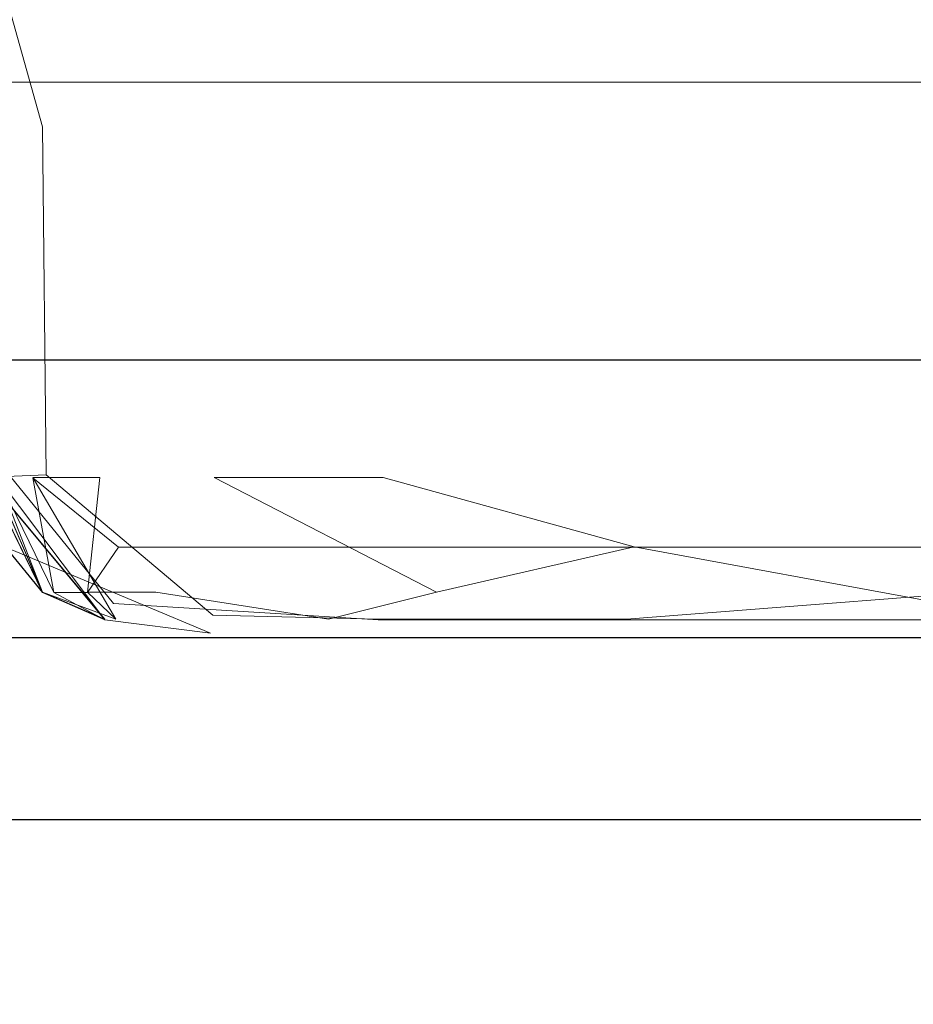
# Model space of a CAD drawing. Extents: x -500 to 500, y -62 to 38.
# Drawn here: x 389 to 390, y 6 to 7 of the extents above; entities that cross this region are included whole.
import ezdxf

# ---------------------------------------------------------------- set-up
doc = ezdxf.new("R2010")
doc.units = 0
doc.header["$LTSCALE"] = 500
doc.header["$MEASUREMENT"] = 0
for name, color, linetype in [('NOVOTERM_CHROM_MAT', 7, 'Continuous'), ('NOVOTERM_PASY', 7, 'Continuous'), ('NOVOTERM_SZKLO', 7, 'Continuous')]:
    doc.layers.add(name, color=color, linetype=linetype)

msp = doc.modelspace()

# ---------------------------------------------------------------- linework, layer by layer
at = {"layer": 'NOVOTERM_CHROM_MAT', "lineweight": 0}
for points, invisible_edges in [([(388.29102, 7.06202, 842.10596), (388.29102, 7.60591, 842.02704), (389.608, 7.60591, 842.02704), (389.608, 7.06202, 842.10596)], 15), ([(388.29102, 7.60591, 866.56396), (388.29102, 7.06202, 866.42401), (389.608, 7.06202, 867.64905), (389.608, 7.60591, 867.79901)], 15), ([(388.29102, 7.06199, 1059.89001), (389.608, 7.06199, 1059.89001), (389.608, 7.60588, 1059.96997), (388.29102, 7.60588, 1059.96997)], 15), ([(388.29102, 7.60588, 1035.43994), (389.608, 7.60588, 1034.19995), (389.608, 7.06199, 1034.3501), (388.29102, 7.06199, 1035.58008)], 11), ([(389.608, 7.06202, 867.64905), (391.008, 7.06202, 868.78302), (391.008, 7.60591, 868.94299), (389.608, 7.60591, 867.79901)], 15), ([(391.008, 7.06202, 842.10596), (389.608, 7.06202, 842.10596), (389.608, 7.60591, 842.02704), (391.008, 7.60591, 842.02704)], 15), ([(389.608, 7.06199, 1034.3501), (389.608, 7.60588, 1034.19995), (391.008, 7.60588, 1033.05994), (391.008, 7.06199, 1033.22009)], 15), ([(391.008, 7.06199, 1059.89001), (391.008, 7.60588, 1059.96997), (389.608, 7.60588, 1059.96997), (389.608, 7.06199, 1059.89001)], 15), ([(389.87, 7.03367, 14.6139), (389.87, 7.15295, 14.6108), (390.151, 7.16721, 14.6119), (390.151, 7.03937, 14.6148)], 15), ([(389.87, 7.03336, 1885.39001), (390.151, 7.03906, 1885.39001), (390.151, 7.1669, 1885.39001), (389.87, 7.15264, 1885.39001)], 15), ([(389.67001, 7.02994, 14.6148), (389.67001, 7.14362, 14.6119), (389.87, 7.15295, 14.6108), (389.87, 7.03367, 14.6139)], 15), ([(389.67001, 7.02963, 1885.39001), (389.87, 7.03336, 1885.39001), (389.87, 7.15264, 1885.39001), (389.67001, 7.14331, 1885.39001)], 15), ([(389.535, 7.02773, 14.6203), (389.45001, 7.13529, 14.6323), (389.67001, 7.14362, 14.6119), (389.67001, 7.02994, 14.6148)], 15), ([(389.45001, 7.0263, 1885.37), (389.67001, 7.02963, 1885.39001), (389.67001, 7.14331, 1885.39001), (389.45001, 7.13498, 1885.37)], 15), ([(389.39999, 7.02612, 14.6578), (389.37, 7.13335, 14.6956), (389.45001, 7.13529, 14.6323), (389.535, 7.02773, 14.6203)], 14), ([(389.37, 7.02552, 1885.30005), (389.45001, 7.0263, 1885.37), (389.45001, 7.13498, 1885.37), (389.37, 7.13304, 1885.30005)], 7), ([(389.35501, 7.02568, 14.8505), (389.35501, 7.13298, 14.8505), (389.37, 7.13335, 14.6956), (389.39999, 7.02612, 14.6578)], 15), ([(389.38702, 7.13285, 30.2058), (389.35901, 7.13286, 29.9951), (389.35901, 7.02563, 29.9951), (389.38702, 7.02563, 30.2058)], 15), ([(389.38702, 7.13256, 1869.78992), (389.38702, 7.02533, 1869.78992), (389.35901, 7.02533, 1870.01001), (389.35901, 7.13256, 1870.01001)], 15), ([(389.44199, 7.13285, 30.4952), (389.38702, 7.13285, 30.2058), (389.38702, 7.02563, 30.2058), (389.44199, 7.02563, 30.4952)], 15), ([(389.44199, 7.13256, 1869.5), (389.44199, 7.02533, 1869.5), (389.38702, 7.02533, 1869.78992), (389.38702, 7.13256, 1869.78992)], 15), ([(389.53302, 7.02563, 30.9056), (389.53302, 7.13285, 30.9056), (389.44199, 7.13285, 30.4952), (389.44199, 7.02563, 30.4952)], 15), ([(389.53302, 7.02533, 1869.08997), (389.44199, 7.02533, 1869.5), (389.44199, 7.13256, 1869.5), (389.53302, 7.13256, 1869.08997)], 15), ([(389.66901, 7.02563, 31.4014), (389.66901, 7.13285, 31.4014), (389.53302, 7.13285, 30.9056), (389.53302, 7.02563, 30.9056)], 15), ([(389.66901, 7.02533, 1868.59998), (389.53302, 7.02533, 1869.08997), (389.53302, 7.13256, 1869.08997), (389.66901, 7.13256, 1868.59998)], 15), ([(389.85699, 7.02563, 31.9464), (389.85699, 7.13285, 31.9464), (389.66901, 7.13285, 31.4014), (389.66901, 7.02563, 31.4014)], 15), ([(389.85699, 7.02533, 1868.04993), (389.66901, 7.02533, 1868.59998), (389.66901, 7.13256, 1868.59998), (389.85699, 7.13256, 1868.04993)], 15), ([(390.10501, 7.02563, 32.5048), (390.10501, 7.13285, 32.5048), (389.85699, 7.13285, 31.9464), (389.85699, 7.02563, 31.9464)], 15), ([(390.10501, 7.02533, 1867.5), (389.85699, 7.02533, 1868.04993), (389.85699, 7.13256, 1868.04993), (390.10501, 7.13256, 1867.5)], 15), ([(388.29102, 6.83844, 842.26605), (388.29102, 7.06202, 842.10596), (389.608, 7.06202, 842.10596), (389.608, 6.83844, 842.26605)], 7), ([(388.29102, 7.06202, 866.42401), (388.29102, 6.83844, 866.14398), (389.608, 6.83844, 867.349), (389.608, 7.06202, 867.64905)], 7), ([(388.29102, 6.83841, 1059.7301), (389.608, 6.83841, 1059.7301), (389.608, 7.06199, 1059.89001), (388.29102, 7.06199, 1059.89001)], 14), ([(388.29102, 7.06199, 1035.58008), (389.608, 7.06199, 1034.3501), (389.608, 6.83841, 1034.65002), (388.29102, 6.83841, 1035.85999)], 15), ([(389.608, 6.83844, 867.349), (391.008, 6.83844, 868.46399), (391.008, 7.06202, 868.78302), (389.608, 7.06202, 867.64905)], 11), ([(391.008, 6.83844, 842.26605), (389.608, 6.83844, 842.26605), (389.608, 7.06202, 842.10596), (391.008, 7.06202, 842.10596)], 15), ([(389.608, 6.83841, 1034.65002), (389.608, 7.06199, 1034.3501), (391.008, 7.06199, 1033.22009), (391.008, 6.83841, 1033.54004)], 13), ([(391.008, 6.83841, 1059.7301), (391.008, 7.06199, 1059.89001), (389.608, 7.06199, 1059.89001), (389.608, 6.83841, 1059.7301)], 15), ([(389.67001, 6.74483, 14.621), (389.67001, 7.02994, 14.6148), (389.87, 7.03367, 14.6139), (389.87, 6.74577, 14.6205)], 15), ([(389.67001, 6.74452, 1885.38), (389.87, 6.74546, 1885.38), (389.87, 7.03336, 1885.39001), (389.67001, 7.02963, 1885.39001)], 15), ([(389.87, 6.74577, 14.6205), (389.87, 7.03367, 14.6139), (390.151, 7.03937, 14.6148), (390.151, 6.74719, 14.621)], 15), ([(389.87, 6.74546, 1885.38), (390.151, 6.74688, 1885.38), (390.151, 7.03906, 1885.39001), (389.87, 7.03336, 1885.39001)], 15), ([(389.36002, 6.74412, 14.8508), (389.35501, 7.02568, 14.8505), (389.39999, 7.02612, 14.6578), (389.40298, 6.74601, 14.6611)], 15), ([(389.38702, 7.02563, 30.2058), (389.35901, 7.02563, 29.9951), (389.36401, 6.74376, 29.9945), (389.392, 6.74375, 30.205)], 15), ([(389.38702, 7.02533, 1869.78992), (389.392, 6.74346, 1869.79993), (389.36401, 6.74346, 1870.01001), (389.35901, 7.02533, 1870.01001)], 15), ([(389.37399, 6.74492, 1885.30005), (389.53702, 6.68922, 1885.35999), (389.45001, 7.0263, 1885.37), (389.37, 7.02552, 1885.30005)], 7), ([(389.44199, 7.02563, 30.4952), (389.38702, 7.02563, 30.2058), (389.392, 6.74375, 30.205), (389.44598, 6.74375, 30.4942)], 11), ([(389.44199, 7.02533, 1869.5), (389.461, 6.68781, 1869.51001), (389.392, 6.74346, 1869.79993), (389.38702, 7.02533, 1869.78992)], 13), ([(389.40298, 6.74601, 14.6611), (389.39999, 7.02612, 14.6578), (389.535, 7.02773, 14.6203), (389.535, 6.74464, 14.626)], 14), ([(389.53799, 6.74375, 30.9045), (389.53302, 7.02563, 30.9056), (389.44199, 7.02563, 30.4952), (389.44598, 6.74375, 30.4942)], 15), ([(389.55301, 6.68781, 1869.09998), (389.461, 6.68781, 1869.51001), (389.44199, 7.02533, 1869.5), (389.53302, 7.02533, 1869.08997)], 15), ([(389.53702, 6.68922, 1885.35999), (389.67001, 6.74452, 1885.38), (389.67001, 7.02963, 1885.39001), (389.45001, 7.0263, 1885.37)], 15), ([(389.67401, 6.74375, 31.3998), (389.66901, 7.02563, 31.4014), (389.53302, 7.02563, 30.9056), (389.53799, 6.74375, 30.9045)], 7), ([(389.68799, 6.68781, 1868.60999), (389.55301, 6.68781, 1869.09998), (389.53302, 7.02533, 1869.08997), (389.66901, 7.02533, 1868.59998)], 14), ([(389.535, 6.74464, 14.626), (389.535, 7.02773, 14.6203), (389.67001, 7.02994, 14.6148), (389.67001, 6.74483, 14.621)], 15), ([(389.87601, 6.68811, 31.9383), (389.85699, 7.02563, 31.9464), (389.66901, 7.02563, 31.4014), (389.67401, 6.74375, 31.3998)], 7), ([(389.87601, 6.68781, 1868.05994), (389.68799, 6.68781, 1868.60999), (389.66901, 7.02533, 1868.59998), (389.85699, 7.02533, 1868.04993)], 15), ([(390.10999, 6.74375, 32.5024), (390.10501, 7.02563, 32.5048), (389.85699, 7.02563, 31.9464), (389.87601, 6.68811, 31.9383)], 15), ([(390.12302, 6.68781, 1867.51001), (389.87601, 6.68781, 1868.05994), (389.85699, 7.02533, 1868.04993), (390.10501, 7.02533, 1867.5)], 15), ([(388.29102, 6.83844, 866.14398), (388.29102, 6.70429, 865.67804), (389.608, 6.70429, 866.84802), (389.608, 6.83844, 867.349)], 15), ([(388.29102, 6.70429, 842.53101), (388.29102, 6.83844, 842.26605), (389.608, 6.83844, 842.26605), (389.608, 6.70429, 842.53101)], 15), ([(388.29102, 6.83841, 1035.85999), (389.608, 6.83841, 1034.65002), (389.608, 6.70426, 1035.15002), (388.29102, 6.70426, 1036.31995)], 15), ([(388.29102, 6.70426, 1059.47009), (389.608, 6.70426, 1059.47009), (389.608, 6.83841, 1059.7301), (388.29102, 6.83841, 1059.7301)], 15), ([(391.008, 6.70429, 842.53101), (389.608, 6.70429, 842.53101), (389.608, 6.83844, 842.26605), (391.008, 6.83844, 842.26605)], 11), ([(391.008, 6.83844, 868.46399), (389.608, 6.83844, 867.349), (389.608, 6.70429, 866.84802), (391.008, 6.70429, 867.93201)], 15), ([(391.008, 6.70426, 1059.47009), (391.008, 6.83841, 1059.7301), (389.608, 6.83841, 1059.7301), (389.608, 6.70426, 1059.47009)], 13), ([(391.008, 6.83841, 1033.54004), (391.008, 6.70426, 1034.07007), (389.608, 6.70426, 1035.15002), (389.608, 6.83841, 1034.65002)], 15), ([(389.87, 6.62962, 14.696), (389.87, 6.74577, 14.6205), (390.151, 6.74719, 14.621), (390.151, 6.65156, 14.6582)], 15), ([(389.87, 6.62931, 1885.30005), (390.151, 6.62931, 1885.30005), (390.151, 6.74688, 1885.38), (389.87, 6.74546, 1885.38)], 15), ([(389.39999, 6.65156, 17.0413), (389.39999, 6.65156, 18.4747), (389.35501, 6.74376, 18.4747), (389.39999, 6.65156, 17.0413)], 8), ([(389.35501, 6.74376, 21.8307), (389.35501, 6.74376, 20.1084), (389.45001, 6.62962, 20.1084), (389.35501, 6.74376, 21.8307)], 11), ([(389.39999, 6.65156, 17.0413), (389.35501, 6.74376, 15.9205), (389.39999, 6.65156, 15.9205), (389.39999, 6.65156, 17.0413)], 8), ([(389.39999, 6.65156, 15.9205), (389.35501, 6.74376, 15.2246), (389.39999, 6.65156, 15.2246), (389.39999, 6.65156, 15.9205)], 12), ([(389.39999, 6.65156, 18.4747), (389.45001, 6.62962, 20.1084), (389.35501, 6.74376, 20.1084), (389.39999, 6.65156, 18.4747)], 10), ([(389.35501, 6.74376, 29.0526), (389.39999, 6.65156, 29.0503), (389.39999, 6.65156, 29.0503)], 15), ([(389.35501, 6.74376, 23.5286), (389.35501, 6.74376, 21.8307), (389.39999, 6.65156, 21.8307), (389.35501, 6.74376, 23.5286)], 9), ([(389.35501, 6.74376, 25.1237), (389.35501, 6.74376, 23.5286), (389.39999, 6.65156, 23.5286), (389.35501, 6.74376, 25.1237)], 9), ([(389.35501, 6.74376, 26.5374), (389.35501, 6.74376, 25.1237), (389.39999, 6.65156, 25.1237), (389.35501, 6.74376, 26.5374)], 9), ([(389.35501, 6.74346, 1870.35999), (389.45001, 6.62932, 1870.59998), (389.35501, 6.74346, 1870.58997), (389.35501, 6.74346, 1870.35999)], 14), ([(389.35501, 6.74346, 1870.58997), (389.45001, 6.62932, 1870.59998), (389.45001, 6.62932, 1870.94995), (389.35501, 6.74345, 1870.94995)], 13), ([(389.36401, 6.74346, 1870.01001), (389.45001, 6.62932, 1870.19006), (389.35501, 6.74346, 1870.18005), (389.36401, 6.74346, 1870.01001)], 14), ([(389.35501, 6.74346, 1870.35999), (389.35501, 6.74346, 1870.18005), (389.45001, 6.62932, 1870.19006), (389.35501, 6.74346, 1870.35999)], 11), ([(389.37, 6.68781, 1873.46008), (389.35501, 6.74345, 1872.31006), (389.45001, 6.62932, 1872.31006), (389.535, 6.61835, 1873.46997)], 3), ([(389.35501, 6.74345, 1884.78003), (389.35501, 6.74345, 1884.08008), (389.39999, 6.65125, 1884.08008), (389.35501, 6.74345, 1884.78003)], 9), ([(389.35501, 6.74345, 1870.94995), (389.45001, 6.62932, 1870.94995), (389.45001, 6.62932, 1871.5), (389.35501, 6.74345, 1871.5)], 13), ([(389.35501, 6.74345, 1871.5), (389.45001, 6.62932, 1871.5), (389.45001, 6.62932, 1872.31006), (389.35501, 6.74345, 1872.31006)], 13), ([(389.36002, 6.74412, 14.8508), (389.40298, 6.74601, 14.6611), (389.53702, 6.63287, 14.6978), (389.535, 6.62221, 14.8508)], 12), ([(389.36002, 6.74381, 1885.1499), (389.535, 6.6219, 1885.1499), (389.457, 6.64231, 1885.30005), (389.37399, 6.74492, 1885.30005)], 3), ([(389.39999, 6.65156, 15.2246), (389.36002, 6.74412, 14.8508), (389.535, 6.62221, 14.8508), (389.535, 6.61866, 15.2246)], 14), ([(389.39999, 6.65125, 1884.78003), (389.535, 6.61835, 1884.78003), (389.535, 6.6219, 1885.1499), (389.36002, 6.74381, 1885.1499)], 7), ([(389.39999, 6.65156, 29.8146), (389.45901, 6.62962, 29.9828), (389.36401, 6.74376, 29.9945), (389.39999, 6.65156, 29.8146)], 11), ([(389.392, 6.74375, 30.205), (389.36401, 6.74376, 29.9945), (389.45901, 6.62962, 29.9828), (389.392, 6.74375, 30.205)], 11), ([(389.392, 6.74346, 1869.79993), (389.409, 6.65126, 1870.01001), (389.36401, 6.74346, 1870.01001), (389.392, 6.74346, 1869.79993)], 12), ([(389.37399, 6.74492, 1885.30005), (389.457, 6.64231, 1885.30005), (389.53702, 6.68922, 1885.35999), (389.37399, 6.74492, 1885.30005)], 15), ([(389.436, 6.65126, 1869.79993), (389.392, 6.74346, 1869.79993), (389.392, 6.74346, 1869.79993)], 15), ([(389.53702, 6.63287, 14.6978), (389.40298, 6.74601, 14.6611), (389.535, 6.74464, 14.626), (389.53702, 6.63287, 14.6978)], 15), ([(389.436, 6.65155, 30.1983), (389.491, 6.65155, 30.4859), (389.44598, 6.74375, 30.4942), (389.436, 6.65155, 30.1983)], 11), ([(389.63, 6.62962, 30.8808), (389.53799, 6.74375, 30.9045), (389.44598, 6.74375, 30.4942), (389.491, 6.65155, 30.4859)], 15), ([(389.535, 6.74464, 14.626), (389.67001, 6.74483, 14.621), (389.67001, 6.62962, 14.696), (389.53702, 6.63287, 14.6978)], 11), ([(389.67001, 6.74452, 1885.38), (389.53702, 6.68922, 1885.35999), (389.67001, 6.62931, 1885.30005), (389.67001, 6.74452, 1885.38)], 15), ([(389.71701, 6.65155, 31.3852), (389.53799, 6.74375, 30.9045), (389.63, 6.62962, 30.8808), (389.71701, 6.65155, 31.3852)], 14), ([(389.67001, 6.62962, 14.696), (389.67001, 6.74483, 14.621), (389.87, 6.74577, 14.6205), (389.87, 6.62962, 14.696)], 15), ([(389.67001, 6.62931, 1885.30005), (389.87, 6.62931, 1885.30005), (389.87, 6.74546, 1885.38), (389.67001, 6.74452, 1885.38)], 15), ([(389.67401, 6.74375, 31.3998), (389.71701, 6.65155, 31.3852), (389.71701, 6.65155, 31.3852)], 15), ([(389.87601, 6.68811, 31.9383), (390.19299, 6.62962, 32.4547), (390.10999, 6.74375, 32.5024), (389.87601, 6.68811, 31.9383)], 14), ([(388.29102, 6.70429, 865.67804), (388.29102, 6.63722, 864.80597), (389.608, 6.63722, 865.91998), (389.608, 6.70429, 866.84802)], 15), ([(388.29102, 6.63722, 843.16101), (388.29102, 6.70429, 842.53101), (389.608, 6.70429, 842.53101), (389.608, 6.63722, 843.177)], 15), ([(388.29102, 6.70426, 1036.31995), (389.608, 6.70426, 1035.15002), (389.608, 6.63719, 1036.07996), (388.29102, 6.63719, 1037.18994)], 15), ([(388.29102, 6.63719, 1058.84009), (389.608, 6.63719, 1058.82007), (389.608, 6.70426, 1059.47009), (388.29102, 6.70426, 1059.47009)], 15), ([(391.008, 6.63722, 843.19196), (389.608, 6.63722, 843.177), (389.608, 6.70429, 842.53101), (391.008, 6.70429, 842.53101)], 15), ([(391.008, 6.70429, 867.93201), (389.608, 6.70429, 866.84802), (389.608, 6.63722, 865.91998), (391.008, 6.63722, 866.95203)], 15), ([(391.008, 6.63719, 1058.80994), (391.008, 6.70426, 1059.47009), (389.608, 6.70426, 1059.47009), (389.608, 6.63719, 1058.82007)], 15), ([(391.008, 6.70426, 1034.07007), (391.008, 6.63719, 1035.05005), (389.608, 6.63719, 1036.07996), (389.608, 6.70426, 1035.15002)], 15), ([(389.535, 6.61866, 29.6113), (389.535, 6.61866, 29.7907), (389.39999, 6.65156, 29.8146), (389.37, 6.68811, 29.6361)], 11), ([(389.37, 6.68811, 28.5045), (389.39999, 6.65156, 29.0503), (389.39999, 6.65156, 29.0503)], 14), ([(389.37, 6.68811, 29.6361), (389.37, 6.68811, 29.4049), (389.535, 6.61866, 29.3826), (389.535, 6.61866, 29.6113)], 15), ([(389.37, 6.68811, 29.4049), (389.39999, 6.65156, 29.0503), (389.535, 6.61866, 29.0325), (389.535, 6.61866, 29.3826)], 14), ([(389.39999, 6.65156, 29.0503), (389.37, 6.68811, 28.5045), (389.535, 6.61866, 28.4883), (389.535, 6.61866, 29.0325)], 15), ([(389.37, 6.68811, 28.5045), (389.37, 6.68811, 27.6904), (389.535, 6.61866, 27.6774), (389.535, 6.61866, 28.4883)], 15), ([(389.37, 6.68811, 29.6361), (389.39999, 6.65156, 29.8146), (389.39999, 6.65156, 29.8146)], 15), ([(389.535, 6.61866, 26.5275), (389.535, 6.61866, 27.6774), (389.37, 6.68811, 27.6904), (389.39999, 6.65156, 26.537)], 11), ([(389.535, 6.61835, 1874.88), (389.37, 6.6878, 1874.88), (389.37, 6.68781, 1873.46008), (389.535, 6.61835, 1873.46997)], 13), ([(389.535, 6.61835, 1879.89001), (389.37, 6.6878, 1879.89001), (389.37, 6.6878, 1878.17004), (389.535, 6.61835, 1878.17004)], 13), ([(389.535, 6.61835, 1881.53003), (389.37, 6.6878, 1881.53003), (389.37, 6.6878, 1879.89001), (389.535, 6.61835, 1879.89001)], 13), ([(389.535, 6.61835, 1882.95996), (389.37, 6.6878, 1882.95996), (389.37, 6.6878, 1881.53003), (389.535, 6.61835, 1881.53003)], 13), ([(389.535, 6.61835, 1884.08008), (389.39999, 6.65125, 1884.08008), (389.37, 6.6878, 1882.95996), (389.535, 6.61835, 1882.95996)], 13), ([(389.535, 6.61835, 1876.47998), (389.37, 6.6878, 1876.46997), (389.37, 6.6878, 1874.88), (389.535, 6.61835, 1874.88)], 13), ([(389.535, 6.61835, 1878.17004), (389.37, 6.6878, 1878.17004), (389.37, 6.6878, 1876.46997), (389.535, 6.61835, 1876.47998)], 13), ([(389.461, 6.68781, 1869.51001), (389.62, 6.61836, 1869.55005), (389.569, 6.61836, 1869.82996), (389.436, 6.65126, 1869.79993)], 7), ([(389.53702, 6.68922, 1885.35999), (389.457, 6.64231, 1885.30005), (389.67001, 6.62931, 1885.30005), (389.53702, 6.68922, 1885.35999)], 15), ([(389.70599, 6.61836, 1869.15002), (389.62, 6.61836, 1869.55005), (389.461, 6.68781, 1869.51001), (389.55301, 6.68781, 1869.09998)], 11), ([(389.68799, 6.68781, 1868.60999), (389.836, 6.61836, 1868.67004), (389.70599, 6.61836, 1869.15002), (389.55301, 6.68781, 1869.09998)], 15), ([(389.87601, 6.68781, 1868.05994), (390.01901, 6.61836, 1868.15002), (389.836, 6.61836, 1868.67004), (389.68799, 6.68781, 1868.60999)], 7), ([(389.71701, 6.65155, 31.3852), (389.836, 6.61865, 31.3271), (390.01901, 6.61865, 31.8481), (389.87601, 6.68811, 31.9383)], 7), ([(390.01901, 6.61865, 31.8481), (390.26199, 6.61865, 32.3796), (390.19299, 6.62962, 32.4547), (389.87601, 6.68811, 31.9383)], 15), ([(390.26199, 6.61836, 1867.62), (390.01901, 6.61836, 1868.15002), (389.87601, 6.68781, 1868.05994), (390.12302, 6.68781, 1867.51001)], 11), ([(389.39999, 6.65156, 15.9205), (389.39999, 6.65156, 15.2246), (389.535, 6.61866, 15.2246), (389.535, 6.61866, 15.9205)], 14), ([(389.535, 6.61866, 29.7907), (389.45901, 6.62962, 29.9828), (389.39999, 6.65156, 29.8146), (389.535, 6.61866, 29.7907)], 13), ([(389.39999, 6.65156, 21.8307), (389.45001, 6.62962, 20.1084), (389.535, 6.61866, 21.8285), (389.39999, 6.65156, 21.8307)], 14), ([(389.39999, 6.65156, 18.4747), (389.535, 6.61866, 18.4744), (389.45001, 6.62962, 20.1084), (389.39999, 6.65156, 18.4747)], 15), ([(389.535, 6.61866, 17.0413), (389.535, 6.61866, 18.4744), (389.39999, 6.65156, 18.4747), (389.39999, 6.65156, 17.0413)], 15), ([(389.535, 6.61866, 15.9205), (389.535, 6.61866, 17.0413), (389.39999, 6.65156, 17.0413), (389.39999, 6.65156, 15.9205)], 15), ([(389.535, 6.61866, 25.117), (389.535, 6.61866, 26.5275), (389.39999, 6.65156, 26.537), (389.39999, 6.65156, 25.1237)], 11), ([(389.535, 6.61866, 23.5245), (389.535, 6.61866, 25.117), (389.39999, 6.65156, 25.1237), (389.39999, 6.65156, 23.5286)], 11), ([(389.535, 6.61866, 21.8285), (389.535, 6.61866, 23.5245), (389.39999, 6.65156, 23.5286), (389.39999, 6.65156, 21.8307)], 11), ([(389.45001, 6.62932, 1870.59998), (389.39999, 6.65126, 1870.37), (389.535, 6.61836, 1870.39001), (389.45001, 6.62932, 1870.59998)], 14), ([(389.39999, 6.65126, 1870.37), (389.45001, 6.62932, 1870.19006), (389.535, 6.61836, 1870.39001), (389.39999, 6.65126, 1870.37)], 14), ([(389.39999, 6.65125, 1884.08008), (389.535, 6.61835, 1884.08008), (389.535, 6.61835, 1884.78003), (389.39999, 6.65125, 1884.78003)], 7), ([(389.436, 6.65126, 1869.79993), (389.569, 6.61836, 1869.82996), (389.543, 6.61836, 1870.04004), (389.409, 6.65126, 1870.01001)], 7), ([(389.45001, 6.62932, 1870.19006), (389.409, 6.65126, 1870.01001), (389.543, 6.61836, 1870.04004), (389.45001, 6.62932, 1870.19006)], 14), ([(389.436, 6.65155, 30.1983), (389.569, 6.61865, 30.169), (389.62, 6.61865, 30.4506), (389.491, 6.65155, 30.4859)], 7), ([(389.569, 6.61865, 30.169), (389.436, 6.65155, 30.1983), (389.45901, 6.62962, 29.9828), (389.569, 6.61865, 30.169)], 13), ([(389.62, 6.61865, 30.4506), (389.63, 6.62962, 30.8808), (389.491, 6.65155, 30.4859), (389.62, 6.61865, 30.4506)], 13), ([(389.836, 6.61865, 31.3271), (389.71701, 6.65155, 31.3852), (389.63, 6.62962, 30.8808), (389.836, 6.61865, 31.3271)], 13), ([(389.87, 6.61866, 14.8505), (389.87, 6.62962, 14.696), (390.151, 6.65156, 14.6582), (390.151, 6.61866, 14.8505)], 13), ([(388.29102, 6.63722, 864.80597), (388.29102, 6.61486, 863.31201), (389.608, 6.61486, 864.33795), (389.608, 6.63722, 865.91998)], 15), ([(388.29102, 6.61486, 844.414), (388.29102, 6.63722, 843.16101), (389.608, 6.63722, 843.177), (389.608, 6.61486, 844.47803)], 15), ([(388.29102, 6.63719, 1037.18994), (389.608, 6.63719, 1036.07996), (389.608, 6.61483, 1037.66003), (388.29102, 6.61483, 1038.68994)], 15), ([(388.29102, 6.61483, 1057.58997), (389.608, 6.61483, 1057.52002), (389.608, 6.63719, 1058.82007), (388.29102, 6.63719, 1058.84009)], 15), ([(389.535, 6.6219, 1885.1499), (389.67001, 6.61835, 1885.1499), (389.67001, 6.62931, 1885.30005), (389.457, 6.64231, 1885.30005)], 11), ([(391.008, 6.61486, 844.53705), (389.608, 6.61486, 844.47803), (389.608, 6.63722, 843.177), (391.008, 6.63722, 843.19196)], 15), ([(391.008, 6.63722, 866.95203), (389.608, 6.63722, 865.91998), (389.608, 6.61486, 864.33795), (391.008, 6.61486, 865.28699)], 15), ([(391.008, 6.61483, 1057.45996), (391.008, 6.63719, 1058.80994), (389.608, 6.63719, 1058.82007), (389.608, 6.61483, 1057.52002)], 15), ([(391.008, 6.63719, 1035.05005), (391.008, 6.61483, 1036.71008), (389.608, 6.61483, 1037.66003), (389.608, 6.63719, 1036.07996)], 15), ([(389.67001, 6.615, 20.1055), (389.67001, 6.615, 21.8224), (389.535, 6.61866, 21.8285), (389.45001, 6.62962, 20.1084)], 15), ([(389.67001, 6.615, 18.4739), (389.67001, 6.615, 20.1055), (389.45001, 6.62962, 20.1084), (389.535, 6.61866, 18.4744)], 15), ([(389.45001, 6.62932, 1870.94995), (389.67001, 6.6147, 1871.00989), (389.67001, 6.6147, 1871.54993), (389.45001, 6.62932, 1871.5)], 15), ([(389.45001, 6.62932, 1871.5), (389.67001, 6.6147, 1871.54993), (389.67001, 6.6147, 1872.35999), (389.45001, 6.62932, 1872.31006)], 15), ([(389.535, 6.61836, 1870.39001), (389.67001, 6.6147, 1870.42993), (389.67001, 6.6147, 1870.65991), (389.45001, 6.62932, 1870.59998)], 15), ([(389.45001, 6.62932, 1870.59998), (389.67001, 6.6147, 1870.65991), (389.67001, 6.6147, 1871.00989), (389.45001, 6.62932, 1870.94995)], 15), ([(389.543, 6.61836, 1870.04004), (389.677, 6.6147, 1870.07996), (389.67001, 6.6147, 1870.25), (389.45001, 6.62932, 1870.19006)], 15), ([(389.45001, 6.62932, 1870.19006), (389.67001, 6.6147, 1870.25), (389.67001, 6.6147, 1870.42993), (389.535, 6.61836, 1870.39001)], 15), ([(389.67001, 6.6147, 1873.5), (389.535, 6.61835, 1873.46997), (389.45001, 6.62932, 1872.31006), (389.67001, 6.6147, 1872.35999)], 15), ([(389.45901, 6.62962, 29.9828), (389.535, 6.61866, 29.7907), (389.67001, 6.615, 29.7475), (389.677, 6.615, 29.9179)], 15), ([(389.569, 6.61865, 30.169), (389.45901, 6.62962, 29.9828), (389.677, 6.615, 29.9179), (389.69998, 6.61499, 30.1206)], 15), ([(389.535, 6.62221, 14.8508), (389.53702, 6.63287, 14.6978), (389.67001, 6.62962, 14.696), (389.67001, 6.61866, 14.8505)], 15), ([(389.63, 6.62962, 30.8808), (389.62, 6.61865, 30.4506), (389.74402, 6.61499, 30.3956), (389.819, 6.61499, 30.7832)], 15), ([(389.836, 6.61865, 31.3271), (389.63, 6.62962, 30.8808), (389.819, 6.61499, 30.7832), (389.93799, 6.61499, 31.2406)], 15), ([(389.67001, 6.61866, 14.8505), (389.67001, 6.62962, 14.696), (389.87, 6.62962, 14.696), (389.87, 6.61866, 14.8505)], 13), ([(389.67001, 6.61835, 1885.1499), (389.87, 6.61835, 1885.1499), (389.87, 6.62931, 1885.30005), (389.67001, 6.62931, 1885.30005)], 11), ([(389.87, 6.61835, 1885.1499), (390.151, 6.61835, 1885.1499), (390.151, 6.62931, 1885.30005), (389.87, 6.62931, 1885.30005)], 11), ([(389.535, 6.61866, 15.2246), (389.535, 6.62221, 14.8508), (389.67001, 6.61866, 14.8505), (389.67001, 6.615, 15.2246)], 15), ([(389.535, 6.61835, 1884.78003), (389.67001, 6.61469, 1884.78003), (389.67001, 6.61835, 1885.1499), (389.535, 6.6219, 1885.1499)], 15), ([(388.29102, 6.61486, 849.82001), (388.29102, 6.61486, 846.547), (389.608, 6.61486, 846.70697), (389.608, 6.61486, 850.13904)], 15), ([(388.29102, 6.61486, 853.68201), (388.29102, 6.61486, 849.82001), (389.608, 6.61486, 850.13904), (389.608, 6.61486, 854.19598)], 15), ([(388.29102, 6.61486, 857.58398), (388.29102, 6.61486, 853.68201), (389.608, 6.61486, 854.19598), (389.608, 6.61486, 858.30096)], 15), ([(388.29102, 6.61486, 860.97803), (388.29102, 6.61486, 857.58398), (389.608, 6.61486, 858.30096), (389.608, 6.61486, 861.87396)], 15), ([(388.29102, 6.61486, 863.31201), (388.29102, 6.61486, 860.97803), (389.608, 6.61486, 861.87396), (389.608, 6.61486, 864.33795)], 15), ([(388.29102, 6.61486, 846.547), (388.29102, 6.61486, 844.414), (389.608, 6.61486, 844.47803), (389.608, 6.61486, 846.70697)], 15), ([(388.29102, 6.61483, 1041.02002), (389.608, 6.61483, 1040.13), (389.608, 6.61483, 1043.69995), (388.29102, 6.61483, 1044.42004)], 15), ([(388.29102, 6.61483, 1044.42004), (389.608, 6.61483, 1043.69995), (389.608, 6.61483, 1047.79993), (388.29102, 6.61483, 1048.32007)], 15), ([(388.29102, 6.61483, 1048.32007), (389.608, 6.61483, 1047.79993), (389.608, 6.61483, 1051.85999), (388.29102, 6.61483, 1052.18005)], 15), ([(388.29102, 6.61483, 1052.18005), (389.608, 6.61483, 1051.85999), (389.608, 6.61483, 1055.29004), (388.29102, 6.61483, 1055.44995)], 15), ([(388.29102, 6.61483, 1038.68994), (389.608, 6.61483, 1037.66003), (389.608, 6.61483, 1040.13), (388.29102, 6.61483, 1041.02002)], 15), ([(388.29102, 6.61483, 1055.44995), (389.608, 6.61483, 1055.29004), (389.608, 6.61483, 1057.52002), (388.29102, 6.61483, 1057.58997)], 15), ([(389.535, 6.61866, 15.9205), (389.535, 6.61866, 15.2246), (389.67001, 6.615, 15.2246), (389.67001, 6.615, 15.9205)], 15), ([(389.535, 6.61866, 29.0325), (389.535, 6.61866, 28.4883), (389.67001, 6.615, 28.4505), (389.67001, 6.615, 28.9922)], 15), ([(389.535, 6.61866, 28.4883), (389.535, 6.61866, 27.6774), (389.67001, 6.615, 27.644), (389.67001, 6.615, 28.4505)], 15), ([(389.535, 6.61866, 29.6113), (389.535, 6.61866, 29.3826), (389.67001, 6.615, 29.3409), (389.67001, 6.615, 29.5685)], 15), ([(389.535, 6.61866, 29.3826), (389.535, 6.61866, 29.0325), (389.67001, 6.615, 28.9922), (389.67001, 6.615, 29.3409)], 15), ([(389.535, 6.61866, 29.7907), (389.535, 6.61866, 29.6113), (389.67001, 6.615, 29.5685), (389.67001, 6.615, 29.7475)], 15), ([(389.67001, 6.615, 17.0413), (389.67001, 6.615, 18.4739), (389.535, 6.61866, 18.4744), (389.535, 6.61866, 17.0413)], 15), ([(389.67001, 6.615, 15.9205), (389.67001, 6.615, 17.0413), (389.535, 6.61866, 17.0413), (389.535, 6.61866, 15.9205)], 15), ([(389.67001, 6.615, 23.5124), (389.67001, 6.615, 25.0976), (389.535, 6.61866, 25.117), (389.535, 6.61866, 23.5245)], 15), ([(389.67001, 6.615, 21.8224), (389.67001, 6.615, 23.5124), (389.535, 6.61866, 23.5245), (389.535, 6.61866, 21.8285)], 15), ([(389.67001, 6.615, 26.5006), (389.67001, 6.615, 27.644), (389.535, 6.61866, 27.6774), (389.535, 6.61866, 26.5275)], 15), ([(389.67001, 6.615, 25.0976), (389.67001, 6.615, 26.5006), (389.535, 6.61866, 26.5275), (389.535, 6.61866, 25.117)], 15), ([(389.535, 6.61835, 1884.08008), (389.67001, 6.61469, 1884.08008), (389.67001, 6.61469, 1884.78003), (389.535, 6.61835, 1884.78003)], 15), ([(389.67001, 6.61469, 1882.95996), (389.535, 6.61835, 1882.95996), (389.535, 6.61835, 1881.53003), (389.67001, 6.61469, 1881.53003)], 15), ([(389.67001, 6.61469, 1884.08008), (389.535, 6.61835, 1884.08008), (389.535, 6.61835, 1882.95996), (389.67001, 6.61469, 1882.95996)], 15), ([(389.67001, 6.61469, 1879.89001), (389.535, 6.61835, 1879.89001), (389.535, 6.61835, 1878.17004), (389.67001, 6.61469, 1878.18005)], 15), ([(389.67001, 6.61469, 1881.53003), (389.535, 6.61835, 1881.53003), (389.535, 6.61835, 1879.89001), (389.67001, 6.61469, 1879.89001)], 15), ([(389.67001, 6.61469, 1876.48999), (389.535, 6.61835, 1876.47998), (389.535, 6.61835, 1874.88), (389.67001, 6.61469, 1874.90002)], 15), ([(389.67001, 6.61469, 1878.18005), (389.535, 6.61835, 1878.17004), (389.535, 6.61835, 1876.47998), (389.67001, 6.61469, 1876.48999)], 15), ([(389.67001, 6.61469, 1874.90002), (389.535, 6.61835, 1874.88), (389.535, 6.61835, 1873.46997), (389.67001, 6.6147, 1873.5)], 15), ([(389.569, 6.61836, 1869.82996), (389.69998, 6.6147, 1869.88), (389.677, 6.6147, 1870.07996), (389.543, 6.61836, 1870.04004)], 15), ([(389.62, 6.61865, 30.4506), (389.569, 6.61865, 30.169), (389.69998, 6.61499, 30.1206), (389.74402, 6.61499, 30.3956)], 15), ([(389.62, 6.61836, 1869.55005), (389.74402, 6.6147, 1869.6001), (389.69998, 6.6147, 1869.88), (389.569, 6.61836, 1869.82996)], 15), ([(391.008, 6.61486, 846.85498), (389.608, 6.61486, 846.70697), (389.608, 6.61486, 844.47803), (391.008, 6.61486, 844.53705)], 15), ([(391.008, 6.61486, 865.28699), (389.608, 6.61486, 864.33795), (389.608, 6.61486, 861.87396), (391.008, 6.61486, 862.703)], 15), ([(391.008, 6.61486, 862.703), (389.608, 6.61486, 861.87396), (389.608, 6.61486, 858.30096), (391.008, 6.61486, 858.96301)], 15), ([(391.008, 6.61486, 858.96301), (389.608, 6.61486, 858.30096), (389.608, 6.61486, 854.19598), (391.008, 6.61486, 854.672)], 15), ([(391.008, 6.61486, 854.672), (389.608, 6.61486, 854.19598), (389.608, 6.61486, 850.13904), (391.008, 6.61486, 850.435)], 15), ([(391.008, 6.61486, 850.435), (389.608, 6.61486, 850.13904), (389.608, 6.61486, 846.70697), (391.008, 6.61486, 846.85498)], 15), ([(391.008, 6.61483, 1055.15002), (391.008, 6.61483, 1057.45996), (389.608, 6.61483, 1057.52002), (389.608, 6.61483, 1055.29004)], 15), ([(391.008, 6.61483, 1036.71008), (391.008, 6.61483, 1039.29993), (389.608, 6.61483, 1040.13), (389.608, 6.61483, 1037.66003)], 15), ([(391.008, 6.61483, 1051.57007), (391.008, 6.61483, 1055.15002), (389.608, 6.61483, 1055.29004), (389.608, 6.61483, 1051.85999)], 15), ([(391.008, 6.61483, 1047.33008), (391.008, 6.61483, 1051.57007), (389.608, 6.61483, 1051.85999), (389.608, 6.61483, 1047.79993)], 15), ([(391.008, 6.61483, 1043.04004), (391.008, 6.61483, 1047.33008), (389.608, 6.61483, 1047.79993), (389.608, 6.61483, 1043.69995)], 15), ([(391.008, 6.61483, 1039.29993), (391.008, 6.61483, 1043.04004), (389.608, 6.61483, 1043.69995), (389.608, 6.61483, 1040.13)], 15), ([(389.70599, 6.61836, 1869.15002), (389.819, 6.6147, 1869.21997), (389.74402, 6.6147, 1869.6001), (389.62, 6.61836, 1869.55005)], 15), ([(389.67001, 6.615, 15.2246), (389.67001, 6.61866, 14.8505), (389.87, 6.61866, 14.8505), (389.87, 6.615, 15.2246)], 15), ([(389.67001, 6.61469, 1884.78003), (389.87, 6.61469, 1884.78003), (389.87, 6.61835, 1885.1499), (389.67001, 6.61835, 1885.1499)], 15), ([(389.67001, 6.615, 15.9205), (389.67001, 6.615, 15.2246), (389.87, 6.615, 15.2246), (389.87, 6.615, 15.9205)], 15), ([(389.67001, 6.615, 28.4505), (389.67001, 6.615, 27.644), (389.87, 6.615, 27.5786), (389.87, 6.615, 28.3776)], 15), ([(389.67001, 6.615, 28.9922), (389.67001, 6.615, 28.4505), (389.87, 6.615, 28.3776), (389.87, 6.615, 28.9152)], 15), ([(389.67001, 6.615, 29.3409), (389.67001, 6.615, 28.9922), (389.87, 6.615, 28.9152), (389.87, 6.615, 29.2623)], 15), ([(389.67001, 6.615, 29.5685), (389.67001, 6.615, 29.3409), (389.87, 6.615, 29.2623), (389.87, 6.615, 29.4896)], 15), ([(389.67001, 6.615, 29.7475), (389.67001, 6.615, 29.5685), (389.87, 6.615, 29.4896), (389.87, 6.615, 29.6681)], 15), ([(389.677, 6.615, 29.9179), (389.67001, 6.615, 29.7475), (389.87, 6.615, 29.6681), (389.875, 6.615, 29.8368)], 15), ([(389.87, 6.615, 15.9205), (389.87, 6.615, 17.0413), (389.67001, 6.615, 17.0413), (389.67001, 6.615, 15.9205)], 15), ([(389.87, 6.615, 17.0413), (389.87, 6.615, 18.4728), (389.67001, 6.615, 18.4739), (389.67001, 6.615, 17.0413)], 15), ([(389.87, 6.615, 18.4728), (389.87, 6.615, 20.1005), (389.67001, 6.615, 20.1055), (389.67001, 6.615, 18.4739)], 15), ([(389.87, 6.615, 20.1005), (389.87, 6.615, 21.8104), (389.67001, 6.615, 21.8224), (389.67001, 6.615, 20.1055)], 15), ([(389.87, 6.615, 21.8104), (389.87, 6.615, 23.4883), (389.67001, 6.615, 23.5124), (389.67001, 6.615, 21.8224)], 15), ([(389.87, 6.615, 23.4883), (389.87, 6.615, 25.059), (389.67001, 6.615, 25.0976), (389.67001, 6.615, 23.5124)], 15), ([(389.87, 6.615, 25.059), (389.87, 6.615, 26.4474), (389.67001, 6.615, 26.5006), (389.67001, 6.615, 25.0976)], 15), ([(389.87, 6.615, 26.4474), (389.87, 6.615, 27.5786), (389.67001, 6.615, 27.644), (389.67001, 6.615, 26.5006)], 15), ([(389.67001, 6.6147, 1871.54993), (389.87, 6.6147, 1871.62012), (389.87, 6.6147, 1872.41992), (389.67001, 6.6147, 1872.35999)], 15), ([(389.67001, 6.6147, 1871.00989), (389.87, 6.6147, 1871.08008), (389.87, 6.6147, 1871.62012), (389.67001, 6.6147, 1871.54993)], 15), ([(389.67001, 6.6147, 1870.65991), (389.87, 6.6147, 1870.74011), (389.87, 6.6147, 1871.08008), (389.67001, 6.6147, 1871.00989)], 15), ([(389.67001, 6.6147, 1870.42993), (389.87, 6.6147, 1870.51001), (389.87, 6.6147, 1870.74011), (389.67001, 6.6147, 1870.65991)], 15), ([(389.67001, 6.6147, 1870.25), (389.87, 6.6147, 1870.32996), (389.87, 6.6147, 1870.51001), (389.67001, 6.6147, 1870.42993)], 15), ([(389.677, 6.6147, 1870.07996), (389.875, 6.6147, 1870.16003), (389.87, 6.6147, 1870.32996), (389.67001, 6.6147, 1870.25)], 15), ([(389.87, 6.61469, 1874.94006), (389.67001, 6.61469, 1874.90002), (389.67001, 6.6147, 1873.5), (389.87, 6.6147, 1873.55005)], 15), ([(389.87, 6.6147, 1873.55005), (389.67001, 6.6147, 1873.5), (389.67001, 6.6147, 1872.35999), (389.87, 6.6147, 1872.41992)], 15), ([(389.67001, 6.61469, 1884.08008), (389.87, 6.61469, 1884.08008), (389.87, 6.61469, 1884.78003), (389.67001, 6.61469, 1884.78003)], 15), ([(389.87, 6.61469, 1884.08008), (389.67001, 6.61469, 1884.08008), (389.67001, 6.61469, 1882.95996), (389.87, 6.61469, 1882.95996)], 15), ([(389.87, 6.61469, 1882.95996), (389.67001, 6.61469, 1882.95996), (389.67001, 6.61469, 1881.53003), (389.87, 6.61469, 1881.53003)], 15), ([(389.87, 6.61469, 1881.53003), (389.67001, 6.61469, 1881.53003), (389.67001, 6.61469, 1879.89001), (389.87, 6.61469, 1879.90002)], 15), ([(389.87, 6.61469, 1879.90002), (389.67001, 6.61469, 1879.89001), (389.67001, 6.61469, 1878.18005), (389.87, 6.61469, 1878.19006)], 15), ([(389.87, 6.61469, 1878.19006), (389.67001, 6.61469, 1878.18005), (389.67001, 6.61469, 1876.48999), (389.87, 6.61469, 1876.51001)], 15), ([(389.87, 6.61469, 1876.51001), (389.67001, 6.61469, 1876.48999), (389.67001, 6.61469, 1874.90002), (389.87, 6.61469, 1874.94006)], 15), ([(389.69998, 6.61499, 30.1206), (389.677, 6.615, 29.9179), (389.875, 6.615, 29.8368), (389.89099, 6.61499, 30.0339)], 15), ([(389.69998, 6.6147, 1869.88), (389.89099, 6.6147, 1869.96997), (389.875, 6.6147, 1870.16003), (389.677, 6.6147, 1870.07996)], 15), ([(389.74402, 6.61499, 30.3956), (389.69998, 6.61499, 30.1206), (389.89099, 6.61499, 30.0339), (389.923, 6.61499, 30.2983)], 15), ([(389.74402, 6.6147, 1869.6001), (389.923, 6.6147, 1869.69995), (389.89099, 6.6147, 1869.96997), (389.69998, 6.6147, 1869.88)], 15), ([(389.836, 6.61836, 1868.67004), (389.93799, 6.6147, 1868.76001), (389.819, 6.6147, 1869.21997), (389.70599, 6.61836, 1869.15002)], 15), ([(389.819, 6.61499, 30.7832), (389.74402, 6.61499, 30.3956), (389.923, 6.61499, 30.2983), (389.97501, 6.61499, 30.6687)], 15), ([(389.819, 6.6147, 1869.21997), (389.97501, 6.6147, 1869.33008), (389.923, 6.6147, 1869.69995), (389.74402, 6.6147, 1869.6001)], 15), ([(389.93799, 6.61499, 31.2406), (389.819, 6.61499, 30.7832), (389.97501, 6.61499, 30.6687), (390.077, 6.61499, 31.09)], 15), ([(389.93799, 6.6147, 1868.76001), (390.077, 6.6147, 1868.90991), (389.97501, 6.6147, 1869.33008), (389.819, 6.6147, 1869.21997)], 15), ([(390.01901, 6.61865, 31.8481), (389.836, 6.61865, 31.3271), (389.93799, 6.61499, 31.2406), (390.12, 6.61499, 31.725)], 15), ([(390.01901, 6.61836, 1868.15002), (390.12, 6.6147, 1868.28003), (389.93799, 6.6147, 1868.76001), (389.836, 6.61836, 1868.67004)], 15), ([(389.87, 6.615, 15.2246), (389.87, 6.61866, 14.8505), (390.151, 6.61866, 14.8505), (390.151, 6.615, 15.2246)], 15), ([(389.87, 6.61469, 1884.78003), (390.151, 6.61469, 1884.78003), (390.151, 6.61835, 1885.1499), (389.87, 6.61835, 1885.1499)], 15), ([(389.87, 6.615, 15.9205), (389.87, 6.615, 15.2246), (390.151, 6.615, 15.2246), (390.151, 6.615, 15.9205)], 15), ([(389.875, 6.615, 29.8368), (389.87, 6.615, 29.6681), (390.151, 6.615, 29.5415), (390.15298, 6.615, 29.7078)], 15), ([(389.87, 6.615, 29.6681), (389.87, 6.615, 29.4896), (390.151, 6.615, 29.3625), (390.151, 6.615, 29.5415)], 15), ([(390.151, 6.615, 29.3625), (389.87, 6.615, 29.4896), (389.87, 6.615, 29.2623), (390.151, 6.615, 29.1349)], 15), ([(390.151, 6.615, 29.1349), (389.87, 6.615, 29.2623), (389.87, 6.615, 28.9152), (390.151, 6.615, 28.7894)], 15), ([(390.151, 6.615, 28.7894), (389.87, 6.615, 28.9152), (389.87, 6.615, 28.3776), (390.151, 6.615, 28.2575)], 15), ([(390.151, 6.615, 28.2575), (389.87, 6.615, 28.3776), (389.87, 6.615, 27.5786), (390.151, 6.615, 27.4703)], 15), ([(390.151, 6.615, 20.0925), (390.151, 6.615, 21.7904), (389.87, 6.615, 21.8104), (389.87, 6.615, 20.1005)], 15), ([(390.151, 6.615, 18.4706), (390.151, 6.615, 20.0925), (389.87, 6.615, 20.1005), (389.87, 6.615, 18.4728)], 15), ([(390.151, 6.615, 17.0413), (390.151, 6.615, 18.4706), (389.87, 6.615, 18.4728), (389.87, 6.615, 17.0413)], 15), ([(390.151, 6.615, 15.9205), (390.151, 6.615, 17.0413), (389.87, 6.615, 17.0413), (389.87, 6.615, 15.9205)], 15), ([(390.151, 6.615, 26.3591), (390.151, 6.615, 27.4703), (389.87, 6.615, 27.5786), (389.87, 6.615, 26.4474)], 15), ([(390.151, 6.615, 24.9947), (390.151, 6.615, 26.3591), (389.87, 6.615, 26.4474), (389.87, 6.615, 25.059)], 15), ([(390.151, 6.615, 23.4481), (390.151, 6.615, 24.9947), (389.87, 6.615, 25.059), (389.87, 6.615, 23.4883)], 15), ([(390.151, 6.615, 21.7904), (390.151, 6.615, 23.4481), (389.87, 6.615, 23.4883), (389.87, 6.615, 21.8104)], 15), ([(389.875, 6.6147, 1870.16003), (390.15298, 6.6147, 1870.29004), (390.151, 6.6147, 1870.46008), (389.87, 6.6147, 1870.32996)], 15), ([(389.87, 6.6147, 1870.32996), (390.151, 6.6147, 1870.46008), (390.151, 6.6147, 1870.64001), (389.87, 6.6147, 1870.51001)], 15), ([(390.151, 6.6147, 1870.64001), (390.151, 6.6147, 1870.87), (389.87, 6.6147, 1870.74011), (389.87, 6.6147, 1870.51001)], 15), ([(390.151, 6.6147, 1870.87), (390.151, 6.6147, 1871.20996), (389.87, 6.6147, 1871.08008), (389.87, 6.6147, 1870.74011)], 15), ([(390.151, 6.6147, 1871.20996), (390.151, 6.6147, 1871.73999), (389.87, 6.6147, 1871.62012), (389.87, 6.6147, 1871.08008)], 15), ([(390.151, 6.6147, 1871.73999), (390.151, 6.6147, 1872.53003), (389.87, 6.6147, 1872.41992), (389.87, 6.6147, 1871.62012)], 15), ([(390.151, 6.61469, 1873.63989), (389.87, 6.6147, 1873.55005), (389.87, 6.6147, 1872.41992), (390.151, 6.6147, 1872.53003)], 15), ([(390.151, 6.61469, 1875.01001), (389.87, 6.61469, 1874.94006), (389.87, 6.6147, 1873.55005), (390.151, 6.61469, 1873.63989)], 15), ([(389.87, 6.61469, 1884.08008), (390.151, 6.61469, 1884.08008), (390.151, 6.61469, 1884.78003), (389.87, 6.61469, 1884.78003)], 15), ([(390.151, 6.61469, 1879.91003), (389.87, 6.61469, 1879.90002), (389.87, 6.61469, 1878.19006), (390.151, 6.61469, 1878.20996)], 15), ([(390.151, 6.61469, 1881.53003), (389.87, 6.61469, 1881.53003), (389.87, 6.61469, 1879.90002), (390.151, 6.61469, 1879.91003)], 15), ([(390.151, 6.61469, 1882.95996), (389.87, 6.61469, 1882.95996), (389.87, 6.61469, 1881.53003), (390.151, 6.61469, 1881.53003)], 15), ([(390.151, 6.61469, 1884.08008), (389.87, 6.61469, 1884.08008), (389.87, 6.61469, 1882.95996), (390.151, 6.61469, 1882.95996)], 15), ([(390.151, 6.61469, 1876.54993), (389.87, 6.61469, 1876.51001), (389.87, 6.61469, 1874.94006), (390.151, 6.61469, 1875.01001)], 15), ([(390.151, 6.61469, 1878.20996), (389.87, 6.61469, 1878.19006), (389.87, 6.61469, 1876.51001), (390.151, 6.61469, 1876.54993)], 15), ([(389.89099, 6.61499, 30.0339), (389.875, 6.615, 29.8368), (390.15298, 6.615, 29.7078), (390.15799, 6.615, 29.8974)], 15), ([(389.89099, 6.6147, 1869.96997), (390.15799, 6.6147, 1870.09998), (390.15298, 6.6147, 1870.29004), (389.875, 6.6147, 1870.16003)], 15), ([(389.923, 6.61499, 30.2983), (389.89099, 6.61499, 30.0339), (390.15799, 6.615, 29.8974), (390.168, 6.61499, 30.1465)], 15), ([(389.923, 6.6147, 1869.69995), (390.168, 6.6147, 1869.8501), (390.15799, 6.6147, 1870.09998), (389.89099, 6.6147, 1869.96997)], 15), ([(389.923, 6.61499, 30.2983), (390.168, 6.61499, 30.1465), (390.185, 6.61499, 30.4913), (389.97501, 6.61499, 30.6687)], 15), ([(389.923, 6.6147, 1869.69995), (389.97501, 6.6147, 1869.33008), (390.185, 6.6147, 1869.51001), (390.168, 6.6147, 1869.8501)], 15), ([(390.12, 6.61499, 31.725), (389.93799, 6.61499, 31.2406), (390.077, 6.61499, 31.09), (390.25598, 6.61499, 31.5076)], 15), ([(390.12, 6.6147, 1868.28003), (390.25598, 6.6147, 1868.48999), (390.077, 6.6147, 1868.90991), (389.93799, 6.6147, 1868.76001)], 15), ([(389.97501, 6.61499, 30.6687), (390.185, 6.61499, 30.4913), (390.25803, 6.61499, 30.8564), (390.077, 6.61499, 31.09)], 15), ([(389.97501, 6.6147, 1869.33008), (390.077, 6.6147, 1868.90991), (390.25803, 6.6147, 1869.14001), (390.185, 6.6147, 1869.51001)], 15), ([(390.26199, 6.61865, 32.3796), (390.01901, 6.61865, 31.8481), (390.12, 6.61499, 31.725), (390.36398, 6.61499, 32.2137)], 15), ([(390.26199, 6.61836, 1867.62), (390.36398, 6.6147, 1867.79004), (390.12, 6.6147, 1868.28003), (390.01901, 6.61836, 1868.15002)], 15), ([(390.25598, 6.61499, 31.5076), (390.077, 6.61499, 31.09), (390.25803, 6.61499, 30.8564), (390.435, 6.61499, 31.1673)], 15), ([(390.25598, 6.6147, 1868.48999), (390.435, 6.6147, 1868.82996), (390.25803, 6.6147, 1869.14001), (390.077, 6.6147, 1868.90991)], 15)]:
    msp.add_3dface(points, dxfattribs=dict(at, invisible_edges=invisible_edges))
at = {"layer": 'NOVOTERM_PASY', "lineweight": 0, "invisible_edges": 10}
for points in [[(434.60001, 6.61496, 408.75043), (0.5, 6.61496, 408.75043), (0.5, 6.61493, 624.32825), (434.60001, 6.61493, 624.32825)], [(434.60001, 6.61489, 700.38342), (0.5, 6.61489, 700.38342), (0.5, 6.61481, 1199.61987), (434.60001, 6.61481, 1199.61987)], [(434.60001, 6.61477, 1275.67505), (0.5, 6.61477, 1275.67505), (0.5, 6.61473, 1491.25317), (434.60001, 6.61473, 1491.25317)]]:
    msp.add_3dface(points, dxfattribs=at)
at = {"layer": 'NOVOTERM_SZKLO', "lineweight": 0}
for points, invisible_edges in [([(434.60001, 6.59796, 14.9939), (0.5, 6.59796, 14.9939), (0.5, 6.615, 15.1233), (434.60001, 6.615, 15.1233)], 15), ([(434.60001, 6.61496, 408.75043), (434.60001, 6.615, 15.1233), (0.5, 6.615, 15.1233), (0.5, 6.61496, 408.75043)], 7), ([(434.60001, 6.61489, 700.38342), (434.60001, 6.61493, 624.32825), (0.5, 6.61493, 624.32825), (0.5, 6.61489, 700.38342)], 5), ([(434.60001, 6.61477, 1275.67505), (434.60001, 6.61481, 1199.61987), (0.5, 6.61481, 1199.61987), (0.5, 6.61477, 1275.67505)], 5), ([(434.60001, 6.61469, 1884.88), (434.60001, 6.61473, 1491.25317), (0.5, 6.61473, 1491.25317), (0.5, 6.61469, 1884.88)], 13), ([(434.60001, 6.61469, 1884.88), (0.5, 6.61469, 1884.88), (0.5, 6.59765, 1885.01001), (434.60001, 6.59765, 1885.01001)], 15), ([(434.60001, 6.54801, 14.8733), (0.5, 6.54801, 14.8733), (0.5, 6.59796, 14.9939), (434.60001, 6.59796, 14.9939)], 15), ([(434.60001, 6.59765, 1885.01001), (0.5, 6.59765, 1885.01001), (0.5, 6.5477, 1885.13), (434.60001, 6.5477, 1885.13)], 15), ([(434.60001, 6.46855, 14.7697), (0.5, 6.46855, 14.7697), (0.5, 6.54801, 14.8733), (434.60001, 6.54801, 14.8733)], 14), ([(434.60001, 6.5477, 1885.13), (0.5, 6.5477, 1885.13), (0.5, 6.46824, 1885.22998), (434.60001, 6.46824, 1885.22998)], 15), ([(434.60001, 6.365, 14.6903), (0.5, 6.365, 14.6903), (0.5, 6.46855, 14.7697), (434.60001, 6.46855, 14.7697)], 15), ([(434.60001, 6.46824, 1885.22998), (0.5, 6.46824, 1885.22998), (0.5, 6.36469, 1885.31006), (434.60001, 6.36469, 1885.31006)], 14), ([(434.60001, 6.24441, 14.6403), (0.5, 6.24441, 14.6403), (0.5, 6.365, 14.6903), (434.60001, 6.365, 14.6903)], 15), ([(434.60001, 6.36469, 1885.31006), (0.5, 6.36469, 1885.31006), (0.5, 6.2441, 1885.35999), (434.60001, 6.2441, 1885.35999)], 15)]:
    msp.add_3dface(points, dxfattribs=dict(at, invisible_edges=invisible_edges))

doc.saveas('drawing.dxf')
